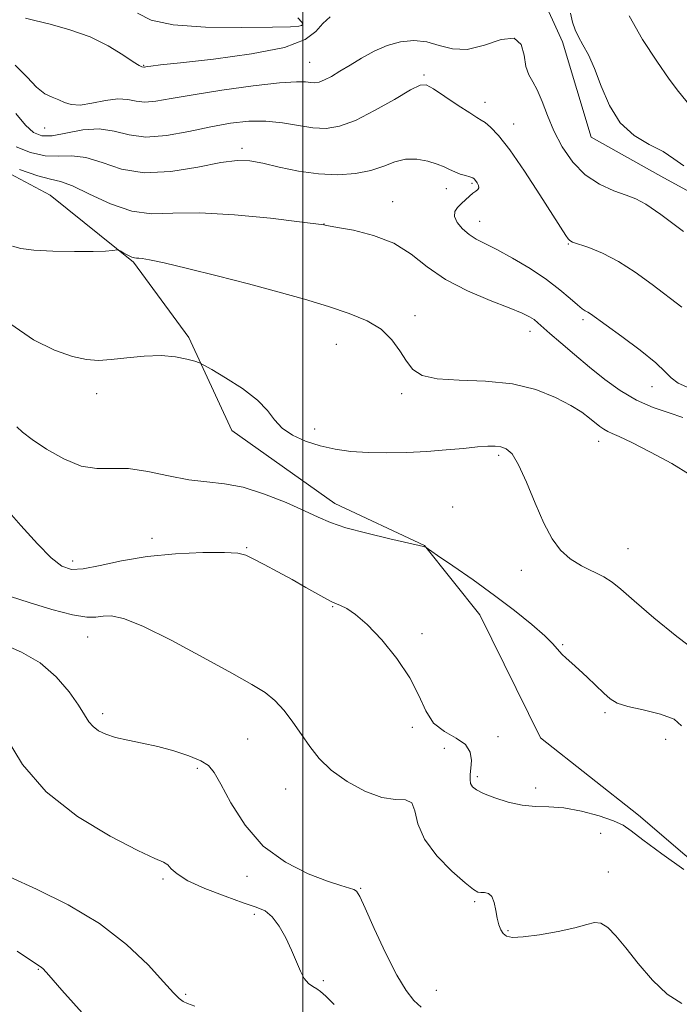
# Model space of a CAD drawing. Extents: x 2114800 to 2117700, y 349800 to 352700.
# Drawn here: x 2116938 to 2117083, y 350242 to 350459 of the extents above; entities that cross this region are included whole.
import ezdxf

# ---------------------------------------------------------------- set-up
doc = ezdxf.new("R2010")
doc.units = 0
doc.header["$MEASUREMENT"] = 0
for name, color, linetype, lineweight in [('32000', 7, 'Continuous', 0), ('DTM HARD BREAKLINE', 7, 'Continuous', 0), ('DTM SPOT ELEVATION', 2, 'Continuous', 13), ('INDEX CONTOUR', 41, 'Continuous', 13), ('INTERMEDIATE CONTOUR', 44, 'Continuous', 0)]:
    doc.layers.add(name, color=color, linetype=linetype, lineweight=lineweight)

msp = doc.modelspace()

# ---------------------------------------------------------------- linework, layer by layer
at = {"layer": '32000', "flags": 128}
msp.add_lwpolyline([(2117000, 352500), (2117000, 350000)], dxfattribs=at)
at = {"layer": 'DTM HARD BREAKLINE'}
for points in [[(2117095.303, 350415.353, 1038.565), (2117078.814, 350424.395, 1038.945), (2117063.469, 350432.986, 1039.42), (2117057.188, 350453.957, 1039.42), (2117052.335, 350464.661, 1038.565)], [(2116877.245, 350458.899, 1034.86), (2116890.784, 350446.645, 1033.34), (2116910.256, 350434.88, 1033.055), (2116925.579, 350430.17, 1031.725), (2116944.356, 350420.227, 1030.775), (2116962.703, 350405.488, 1029.825), (2116974.896, 350388.888, 1028.21), (2116984.37, 350368.392, 1027.45), (2117007.063, 350352.306, 1026.595), (2117026.749, 350343.054, 1026.025), (2117038.935, 350327.824, 1024.98), (2117052.327, 350300.728, 1024.79), (2117073.883, 350283.723, 1024.6), (2117094.3, 350266.255, 1024.22)]]:
    msp.add_polyline3d(points, dxfattribs=at)
at = {"layer": 'DTM SPOT ELEVATION'}
for p in [(2116999.91, 350457.68, 1042.1), (2116964.98, 350448.79, 1040.1), (2117001.52, 350449.48, 1038.9), (2117026.64, 350446.65, 1036.2), (2117040.08, 350440.62, 1036.6), (2116943.14, 350434.97, 1037.1), (2117046.4, 350435.88, 1036.67), (2116986.63, 350430.54, 1034.4), (2117037.23, 350422.83, 1033.8), (2117031.56, 350421.64, 1033.4), (2117019.78, 350418.77, 1032.7), (2117004.67, 350413.85, 1032.02), (2117038.89, 350414.44, 1034.7), (2117058.43, 350409.48, 1035.9), (2117024.71, 350393.65, 1030.5), (2117061.71, 350392.79, 1033.7), (2117049.98, 350390.26, 1031.4), (2117007.4, 350387.38, 1029.1), (2116954.58, 350376.51, 1027.4), (2117021.77, 350376.5, 1029.7), (2117076.86, 350378.05, 1033.2), (2117002.6, 350368.7, 1028.47), (2117065.16, 350366.01, 1029.38), (2117043.1, 350362.93, 1027.7), (2117032.98, 350351.55, 1026.4), (2116966.82, 350344.68, 1024.5), (2116987.6, 350342.6, 1024.12), (2117071.62, 350342.42, 1028.8), (2116949.33, 350339.68, 1024.5), (2117048.08, 350337.62, 1027.4), (2117006.56, 350329.61, 1023.9), (2116952.61, 350322.92, 1021.3), (2117026.23, 350323.66, 1024.2), (2117057.22, 350321.27, 1026.14), (2116955.89, 350306.09, 1020.4), (2117066.5, 350306.29, 1025.7), (2117024.07, 350303.09, 1023.8), (2116987.82, 350300.48, 1021.1), (2117042.93, 350300.97, 1024.9), (2117079.87, 350300.44, 1025.1), (2117031.18, 350298.44, 1022.9), (2116976.8, 350294.06, 1019.7), (2117038.44, 350292.18, 1024.3), (2116996.2, 350289.48, 1021.2), (2117051.27, 350289.72, 1024.5), (2117065.55, 350279.73, 1023.1), (2116987.71, 350270.25, 1019.6), (2117067.23, 350271.24, 1022.5), (2116969.24, 350269.63, 1017.7), (2117012.73, 350267.64, 1020.1), (2117037.81, 350264.68, 1021.8), (2116989.35, 350261.85, 1017.6), (2117045.13, 350258.32, 1022.1), (2116941.75, 350249.79, 1013.9), (2117004.47, 350247.3, 1018.3), (2116974.23, 350244.29, 1016.2), (2117029.39, 350245.17, 1020.8)]:
    msp.add_point(p, dxfattribs=at)
at = {"layer": 'INDEX CONTOUR'}
for points in [[(2116938.906, 350459.194, 1040), (2116940.967, 350458.672, 1040), (2116944.362, 350457.836, 1040), (2116948.69, 350456.634, 1040), (2116953.177, 350455.035, 1040), (2116957.152, 350453.083, 1040), (2116960.358, 350451.125, 1040), (2116962.645, 350449.58, 1040), (2116963.943, 350448.75, 1040), (2116964.515, 350448.465, 1040), (2116964.992, 350448.405, 1040), (2116965.116, 350448.415, 1040), (2116965.737, 350448.516, 1040), (2116966.547, 350448.628, 1040), (2116968.646, 350448.875, 1040), (2116973.071, 350449.36, 1040), (2116980.316, 350450.166, 1040), (2116988.692, 350451.3, 1040), (2116995.968, 350452.747, 1040), (2117000.485, 350454.461, 1040), (2117002.88, 350456.276, 1040), (2117004.363, 350457.994, 1040), (2117006.007, 350459.459, 1040)], [(2117058.961, 350460.3, 1040), (2117059.397, 350458.267, 1040), (2117059.935, 350456.606, 1040), (2117060.665, 350455.045, 1040), (2117061.652, 350453.306, 1040), (2117062.857, 350451.09, 1040), (2117064.212, 350448.089, 1040), (2117065.704, 350444.177, 1040), (2117067.519, 350439.94, 1040), (2117069.897, 350436.147, 1040), (2117072.948, 350433.365, 1040), (2117076.262, 350431.384, 1040), (2117079.301, 350429.794, 1040), (2117081.713, 350428.246, 1040), (2117083.895, 350426.635, 1040)], [(2116936.083, 350408.993, 1030), (2116937.874, 350408.456, 1030), (2116940.744, 350408.114, 1030), (2116944.956, 350407.905, 1030), (2116949.687, 350407.806, 1030), (2116953.841, 350407.806, 1030), (2116956.58, 350407.887, 1030), (2116958.093, 350408.006, 1030), (2116959.198, 350408.165, 1030), (2116959.474, 350408.102, 1030), (2116959.893, 350407.873, 1030), (2116960.616, 350407.46, 1030), (2116961.498, 350406.981, 1030), (2116962.318, 350406.592, 1030), (2116962.918, 350406.404, 1030), (2116963.387, 350406.361, 1030), (2116963.877, 350406.361, 1030), (2116964.631, 350406.291, 1030), (2116966.256, 350405.99, 1030), (2116969.45, 350405.28, 1030), (2116974.636, 350404.052, 1030), (2116981.144, 350402.452, 1030), (2116988.024, 350400.693, 1030), (2116994.486, 350398.952, 1030), (2117000.354, 350397.281, 1030), (2117005.608, 350395.697, 1030), (2117010.22, 350394.183, 1030), (2117014.126, 350392.578, 1030), (2117017.257, 350390.685, 1030), (2117019.597, 350388.397, 1030), (2117021.354, 350385.952, 1030), (2117022.794, 350383.677, 1030), (2117024.245, 350381.849, 1030), (2117026.281, 350380.537, 1030), (2117029.54, 350379.761, 1030), (2117034.405, 350379.459, 1030), (2117040.233, 350379.251, 1030), (2117046.126, 350378.676, 1030), (2117051.326, 350377.413, 1030), (2117055.637, 350375.704, 1030), (2117059.007, 350373.931, 1030), (2117061.435, 350372.405, 1030), (2117063.134, 350371.155, 1030), (2117065.378, 350369.315, 1030), (2117066.268, 350368.662, 1030), (2117067.119, 350368.157, 1030), (2117068.092, 350367.723, 1030), (2117069.666, 350367.049, 1030), (2117072.403, 350365.765, 1030), (2117076.573, 350363.655, 1030), (2117081.27, 350361.106, 1030), (2117085.297, 350358.66, 1030)], [(2116933.718, 350321.477, 1020), (2116938.034, 350319.613, 1020), (2116942.176, 350317.239, 1020), (2116945.706, 350314.179, 1020), (2116948.517, 350310.876, 1020), (2116950.584, 350307.924, 1020), (2116951.947, 350305.773, 1020), (2116952.906, 350304.295, 1020), (2116953.826, 350303.217, 1020), (2116955.026, 350302.309, 1020), (2116956.644, 350301.518, 1020), (2116958.774, 350300.833, 1020), (2116961.468, 350300.226, 1020), (2116964.615, 350299.598, 1020), (2116968.064, 350298.831, 1020), (2116971.619, 350297.851, 1020), (2116974.911, 350296.755, 1020), (2116977.527, 350295.684, 1020), (2116979.231, 350294.648, 1020), (2116980.49, 350293.137, 1020), (2116981.952, 350290.512, 1020), (2116984.162, 350286.404, 1020), (2116987.26, 350281.541, 1020), (2116991.289, 350276.923, 1020), (2116996.143, 350273.35, 1020), (2117001.133, 350270.833, 1020), (2117005.422, 350269.186, 1020), (2117008.377, 350268.213, 1020), (2117011.196, 350267.384, 1020), (2117011.83, 350266.98, 1020), (2117012.518, 350265.833, 1020), (2117013.716, 350263.217, 1020), (2117015.719, 350258.747, 1020), (2117018.195, 350253.408, 1020), (2117020.654, 350248.525, 1020), (2117022.716, 350245.113, 1020), (2117024.448, 350242.945, 1020), (2117026.025, 350241.482, 1020)]]:
    msp.add_polyline3d(points, dxfattribs=at)
at = {"layer": 'INTERMEDIATE CONTOUR'}
for points in [[(2116963.558, 350460.284, 1042), (2116966.605, 350458.775, 1042), (2116971.41, 350457.704, 1042), (2116978.555, 350457.195, 1042), (2116986.527, 350457.096, 1042), (2116993.288, 350457.187, 1042), (2116997.309, 350457.288, 1042), (2116999.113, 350457.393, 1042), (2116999.73, 350457.537, 1042), (2116999.976, 350457.782, 1042), (2116999.788, 350458.296, 1042), (2116998.89, 350459.274, 1042)], [(2117071.844, 350459.695, 1042), (2117074.781, 350454.512, 1042), (2117077.904, 350449.691, 1042), (2117080.678, 350445.759, 1042), (2117082.704, 350443.067, 1042), (2117085.243, 350439.88, 1042)], [(2116936.647, 350448.805, 1038), (2116939.307, 350446.219, 1038), (2116941.381, 350443.975, 1038), (2116943.198, 350442.555, 1038), (2116944.822, 350441.754, 1038), (2116946.255, 350441.197, 1038), (2116947.553, 350440.611, 1038), (2116949.001, 350440.141, 1038), (2116950.941, 350440.036, 1038), (2116953.57, 350440.434, 1038), (2116956.515, 350441.032, 1038), (2116959.258, 350441.414, 1038), (2116961.436, 350441.3, 1038), (2116963.292, 350440.935, 1038), (2116965.225, 350440.697, 1038), (2116967.645, 350440.882, 1038), (2116971.015, 350441.46, 1038), (2116975.814, 350442.316, 1038), (2116982.194, 350443.321, 1038), (2116989.023, 350444.271, 1038), (2116994.843, 350444.942, 1038), (2116998.569, 350445.186, 1038), (2117000.608, 350445.135, 1038), (2117001.74, 350444.998, 1038), (2117002.643, 350444.96, 1038), (2117003.589, 350445.125, 1038), (2117004.751, 350445.574, 1038), (2117006.268, 350446.368, 1038), (2117008.152, 350447.476, 1038), (2117010.382, 350448.842, 1038), (2117012.924, 350450.383, 1038), (2117015.693, 350451.9, 1038), (2117018.59, 350453.166, 1038), (2117021.523, 350453.983, 1038), (2117024.434, 350454.271, 1038), (2117027.271, 350453.981, 1038), (2117030.033, 350453.18, 1038), (2117032.926, 350452.406, 1038), (2117036.206, 350452.316, 1038), (2117039.965, 350453.271, 1038), (2117043.642, 350454.455, 1038), (2117046.51, 350454.757, 1038), (2117048.07, 350453.408, 1038), (2117048.73, 350451.022, 1038), (2117049.12, 350448.556, 1038), (2117049.75, 350446.711, 1038), (2117050.623, 350445.173, 1038), (2117051.616, 350443.369, 1038), (2117052.653, 350440.865, 1038), (2117053.827, 350437.773, 1038), (2117055.279, 350434.341, 1038), (2117057.127, 350430.825, 1038), (2117059.41, 350427.515, 1038), (2117062.148, 350424.71, 1038), (2117065.283, 350422.632, 1038), (2117068.445, 350421.189, 1038), (2117071.187, 350420.211, 1038), (2117073.299, 350419.442, 1038), (2117075.521, 350418.267, 1038), (2117078.83, 350415.983, 1038), (2117083.793, 350412.213, 1038)], [(2116936.829, 350438.213, 1036), (2116938.93, 350435.626, 1036), (2116940.686, 350433.979, 1036), (2116942.493, 350433.261, 1036), (2116944.811, 350433.307, 1036), (2116951.562, 350434.568, 1036), (2116955.179, 350434.807, 1036), (2116958.466, 350434.291, 1036), (2116961.735, 350433.47, 1036), (2116965.458, 350432.99, 1036), (2116969.945, 350433.318, 1036), (2116974.858, 350434.208, 1036), (2116979.701, 350435.239, 1036), (2116984.088, 350436.047, 1036), (2116988.08, 350436.503, 1036), (2116991.85, 350436.537, 1036), (2116995.52, 350436.14, 1036), (2116999.021, 350435.543, 1036), (2117002.229, 350435.039, 1036), (2117005.124, 350434.908, 1036), (2117008.077, 350435.378, 1036), (2117011.557, 350436.663, 1036), (2117015.804, 350438.825, 1036), (2117020.145, 350441.3, 1036), (2117023.674, 350443.368, 1036), (2117025.8, 350444.445, 1036), (2117027.179, 350444.49, 1036), (2117028.783, 350443.595, 1036), (2117031.288, 350441.934, 1036), (2117034.2, 350439.988, 1036), (2117036.732, 350438.319, 1036), (2117038.316, 350437.327, 1036), (2117039.263, 350436.755, 1036), (2117040.103, 350436.188, 1036), (2117041.302, 350435.201, 1036), (2117043.072, 350433.348, 1036), (2117045.562, 350430.175, 1036), (2117048.781, 350425.51, 1036), (2117052.175, 350420.299, 1036), (2117057.879, 350411.302, 1036), (2117058.377, 350410.578, 1036), (2117058.75, 350410.197, 1036), (2117059.39, 350409.89, 1036), (2117062.953, 350408.671, 1036), (2117065.98, 350407.439, 1036), (2117069.484, 350405.644, 1036), (2117073.186, 350403.257, 1036), (2117076.873, 350400.558, 1036), (2117083.423, 350395.541, 1036)], [(2116936.901, 350430.838, 1034), (2116940.056, 350429.577, 1034), (2116943.241, 350428.881, 1034), (2116946.201, 350428.81, 1034), (2116949.103, 350428.897, 1034), (2116952.22, 350428.541, 1034), (2116955.806, 350427.377, 1034), (2116960.042, 350425.973, 1034), (2116965.09, 350425.131, 1034), (2116970.934, 350425.409, 1034), (2116976.843, 350426.379, 1034), (2116981.907, 350427.369, 1034), (2116985.522, 350427.836, 1034), (2116988.3, 350427.755, 1034), (2116991.158, 350427.232, 1034), (2116994.794, 350426.405, 1034), (2116999.024, 350425.53, 1034), (2117003.445, 350424.893, 1034), (2117007.696, 350424.724, 1034), (2117011.59, 350425.009, 1034), (2117014.983, 350425.678, 1034), (2117017.801, 350426.616, 1034), (2117020.255, 350427.539, 1034), (2117022.628, 350428.118, 1034), (2117025.109, 350428.12, 1034), (2117027.518, 350427.687, 1034), (2117029.585, 350427.054, 1034), (2117031.127, 350426.42, 1034), (2117032.32, 350425.836, 1034), (2117033.428, 350425.316, 1034), (2117034.639, 350424.872, 1034), (2117035.829, 350424.507, 1034), (2117036.793, 350424.224, 1034), (2117037.395, 350424.005, 1034), (2117037.747, 350423.775, 1034), (2117038.026, 350423.436, 1034), (2117038.357, 350422.932, 1034), (2117038.645, 350422.353, 1034), (2117038.744, 350421.823, 1034), (2117038.543, 350421.427, 1034), (2117038.081, 350421.072, 1034), (2117037.431, 350420.623, 1034), (2117036.663, 350419.983, 1034), (2117034.929, 350418.365, 1034), (2117034.069, 350417.528, 1034), (2117033.464, 350416.615, 1034), (2117033.379, 350415.519, 1034), (2117033.995, 350414.186, 1034), (2117035.148, 350412.783, 1034), (2117036.592, 350411.528, 1034), (2117038.173, 350410.545, 1034), (2117042.726, 350408.264, 1034), (2117046.177, 350406.362, 1034), (2117050.021, 350404.056, 1034), (2117053.659, 350401.639, 1034), (2117056.609, 350399.383, 1034), (2117058.839, 350397.464, 1034), (2117060.434, 350396.038, 1034), (2117061.493, 350395.193, 1034), (2117062.188, 350394.753, 1034), (2117062.706, 350394.472, 1034), (2117063.295, 350394.091, 1034), (2117070.215, 350389.103, 1034), (2117074.279, 350386.092, 1034), (2117077.727, 350383.332, 1034), (2117079.789, 350381.345, 1034), (2117081.1, 350379.964, 1034), (2117082.646, 350378.851, 1034), (2117085.127, 350377.713, 1034)], [(2116937.62, 350425.892, 1032), (2116941.671, 350424.454, 1032), (2116944.458, 350423.725, 1032), (2116946.644, 350423.226, 1032), (2116949.261, 350422.276, 1032), (2116953.057, 350420.441, 1032), (2116957.635, 350418.295, 1032), (2116962.314, 350416.666, 1032), (2116966.677, 350416.125, 1032), (2116971.369, 350416.243, 1032), (2116977.298, 350416.337, 1032), (2116984.917, 350415.897, 1032), (2116992.856, 350415.119, 1032), (2116999.29, 350414.369, 1032), (2117004.634, 350413.684, 1032), (2117004.7, 350413.663, 1032), (2117004.874, 350413.622, 1032), (2117005.651, 350413.478, 1032), (2117007.629, 350413.13, 1032), (2117011.155, 350412.472, 1032), (2117015.582, 350411.356, 1032), (2117020.017, 350409.628, 1032), (2117023.823, 350407.223, 1032), (2117027.399, 350404.429, 1032), (2117031.402, 350401.622, 1032), (2117036.227, 350399.126, 1032), (2117041.218, 350397.043, 1032), (2117045.456, 350395.421, 1032), (2117048.261, 350394.271, 1032), (2117049.906, 350393.459, 1032), (2117050.905, 350392.811, 1032), (2117051.741, 350392.143, 1032), (2117054.389, 350389.792, 1032), (2117056.783, 350387.701, 1032), (2117059.779, 350385.133, 1032), (2117063.083, 350382.366, 1032), (2117066.454, 350379.654, 1032), (2117069.888, 350377.175, 1032), (2117073.44, 350375.084, 1032), (2117077.101, 350373.484, 1032), (2117080.619, 350372.269, 1032), (2117083.682, 350371.282, 1032)], [(2116935.718, 350391.842, 1028), (2116940.681, 350388.375, 1028), (2116945.315, 350386.094, 1028), (2116949.263, 350384.73, 1028), (2116952.33, 350384.034, 1028), (2116954.971, 350383.845, 1028), (2116957.803, 350384.026, 1028), (2116961.264, 350384.421, 1028), (2116965.073, 350384.805, 1028), (2116968.77, 350384.937, 1028), (2116971.954, 350384.656, 1028), (2116974.464, 350384.136, 1028), (2116976.2, 350383.634, 1028), (2116977.214, 350383.293, 1028), (2116978.183, 350382.82, 1028), (2116979.936, 350381.807, 1028), (2116982.999, 350379.985, 1028), (2116986.681, 350377.619, 1028), (2116989.983, 350375.111, 1028), (2116992.199, 350372.796, 1028), (2116993.769, 350370.735, 1028), (2116995.428, 350368.924, 1028), (2116997.74, 350367.36, 1028), (2117000.615, 350366.057, 1028), (2117003.799, 350365.029, 1028), (2117007.099, 350364.286, 1028), (2117010.577, 350363.801, 1028), (2117014.356, 350363.542, 1028), (2117018.507, 350363.476, 1028), (2117022.887, 350363.572, 1028), (2117027.3, 350363.801, 1028), (2117031.538, 350364.125, 1028), (2117035.348, 350364.475, 1028), (2117038.467, 350364.776, 1028), (2117040.726, 350364.958, 1028), (2117042.334, 350364.988, 1028), (2117043.595, 350364.838, 1028), (2117044.784, 350364.403, 1028), (2117046.05, 350363.254, 1028), (2117047.512, 350360.881, 1028), (2117049.243, 350357.024, 1028), (2117051.137, 350352.408, 1028), (2117053.038, 350348.008, 1028), (2117054.855, 350344.588, 1028), (2117056.731, 350342.07, 1028), (2117058.87, 350340.165, 1028), (2117061.379, 350338.62, 1028), (2117066.271, 350336.168, 1028), (2117068.088, 350335.023, 1028), (2117070.041, 350333.442, 1028), (2117072.941, 350330.916, 1028), (2117077.286, 350327.196, 1028), (2117082.302, 350323.071, 1028), (2117086.902, 350319.587, 1028)], [(2116937.014, 350369.21, 1026), (2116938.281, 350368.056, 1026), (2116940.392, 350366.438, 1026), (2116943.565, 350364.302, 1026), (2116947.367, 350362.139, 1026), (2116951.204, 350360.581, 1026), (2116954.653, 350360.041, 1026), (2116957.98, 350360.071, 1026), (2116961.624, 350360.007, 1026), (2116965.878, 350359.368, 1026), (2116970.443, 350358.402, 1026), (2116974.873, 350357.542, 1026), (2116978.871, 350357.07, 1026), (2116982.725, 350356.674, 1026), (2116986.872, 350355.892, 1026), (2116991.563, 350354.417, 1026), (2116996.294, 350352.545, 1026), (2117000.377, 350350.724, 1026), (2117003.405, 350349.292, 1026), (2117006.095, 350348.13, 1026), (2117009.451, 350347.008, 1026), (2117014.093, 350345.77, 1026), (2117019.13, 350344.564, 1026), (2117025.634, 350343.072, 1026), (2117026.549, 350342.851, 1026), (2117026.991, 350342.706, 1026), (2117027.123, 350342.628, 1026), (2117029.665, 350340.9, 1026), (2117033.046, 350338.586, 1026), (2117037.463, 350335.507, 1026), (2117042.202, 350332.094, 1026), (2117046.625, 350328.74, 1026), (2117050.397, 350325.708, 1026), (2117053.259, 350323.223, 1026), (2117055.071, 350321.433, 1026), (2117057.006, 350319.187, 1026), (2117057.974, 350318.25, 1026), (2117059.196, 350317.183, 1026), (2117060.733, 350315.823, 1026), (2117062.586, 350314.092, 1026), (2117066.268, 350310.557, 1026), (2117067.677, 350309.316, 1026), (2117069.225, 350308.407, 1026), (2117071.536, 350307.65, 1026), (2117074.956, 350306.876, 1026), (2117078.718, 350305.971, 1026), (2117081.776, 350304.832, 1026), (2117083.354, 350303.394, 1026)], [(2116933.805, 350352.22, 1024), (2116937.872, 350347.513, 1024), (2116941.559, 350343.435, 1024), (2116944.608, 350340.352, 1024), (2116946.919, 350338.531, 1024), (2116949.034, 350337.821, 1024), (2116951.654, 350337.972, 1024), (2116955.34, 350338.714, 1024), (2116960.081, 350339.723, 1024), (2116965.725, 350340.657, 1024), (2116971.98, 350341.248, 1024), (2116977.994, 350341.514, 1024), (2116982.775, 350341.543, 1024), (2116985.676, 350341.39, 1024), (2116987.422, 350340.971, 1024), (2116989.081, 350340.164, 1024), (2116991.479, 350338.899, 1024), (2116994.468, 350337.307, 1024), (2116997.659, 350335.573, 1024), (2117000.689, 350333.874, 1024), (2117005.294, 350331.261, 1024), (2117006.537, 350330.607, 1024), (2117007.383, 350330.224, 1024), (2117008.289, 350329.842, 1024), (2117009.649, 350329.18, 1024), (2117011.594, 350327.909, 1024), (2117014.188, 350325.687, 1024), (2117017.385, 350322.324, 1024), (2117020.7, 350318.231, 1024), (2117023.536, 350313.972, 1024), (2117025.503, 350310.043, 1024), (2117027.041, 350306.669, 1024), (2117028.798, 350304.004, 1024), (2117031.198, 350302.111, 1024), (2117033.771, 350300.668, 1024), (2117035.826, 350299.259, 1024), (2117036.854, 350297.578, 1024), (2117037.093, 350295.762, 1024), (2117036.964, 350294.057, 1024), (2117036.827, 350292.658, 1024), (2117036.801, 350291.555, 1024), (2117036.944, 350290.685, 1024), (2117037.345, 350289.974, 1024), (2117038.217, 350289.294, 1024), (2117039.806, 350288.505, 1024), (2117042.245, 350287.533, 1024), (2117045.221, 350286.575, 1024), (2117048.307, 350285.894, 1024), (2117051.21, 350285.648, 1024), (2117054.147, 350285.574, 1024), (2117057.468, 350285.303, 1024), (2117061.343, 350284.571, 1024), (2117065.234, 350283.538, 1024), (2117068.425, 350282.469, 1024), (2117070.505, 350281.501, 1024), (2117072.286, 350280.268, 1024), (2117074.886, 350278.274, 1024), (2117079.028, 350275.239, 1024), (2117083.863, 350271.734, 1024)], [(2116935.6, 350331.876, 1022), (2116939.77, 350330.502, 1022), (2116944.759, 350328.986, 1022), (2116949.291, 350327.805, 1022), (2116952.408, 350327.306, 1022), (2116954.433, 350327.313, 1022), (2116956.01, 350327.519, 1022), (2116957.793, 350327.582, 1022), (2116960.478, 350327.022, 1022), (2116964.776, 350325.322, 1022), (2116971.021, 350322.217, 1022), (2116978.058, 350318.437, 1022), (2116984.359, 350314.963, 1022), (2116988.778, 350312.509, 1022), (2116991.687, 350310.716, 1022), (2116993.839, 350308.959, 1022), (2116995.855, 350306.755, 1022), (2116997.825, 350304.188, 1022), (2116999.705, 350301.485, 1022), (2117001.524, 350298.828, 1022), (2117003.584, 350296.226, 1022), (2117006.26, 350293.644, 1022), (2117009.764, 350291.118, 1022), (2117013.666, 350288.971, 1022), (2117017.373, 350287.597, 1022), (2117020.389, 350287.185, 1022), (2117022.599, 350287.089, 1022), (2117023.985, 350286.458, 1022), (2117024.668, 350284.644, 1022), (2117025.321, 350281.829, 1022), (2117026.759, 350278.398, 1022), (2117029.494, 350274.757, 1022), (2117032.829, 350271.39, 1022), (2117035.768, 350268.799, 1022), (2117037.57, 350267.339, 1022), (2117038.529, 350266.761, 1022), (2117039.194, 350266.669, 1022), (2117039.996, 350266.685, 1022), (2117040.871, 350266.5, 1022), (2117041.635, 350265.826, 1022), (2117042.154, 350264.485, 1022), (2117042.5, 350262.751, 1022), (2117042.793, 350261.011, 1022), (2117043.137, 350259.578, 1022), (2117043.57, 350258.477, 1022), (2117044.112, 350257.657, 1022), (2117044.853, 350257.088, 1022), (2117046.171, 350256.814, 1022), (2117048.513, 350256.899, 1022), (2117052.095, 350257.367, 1022), (2117056.207, 350258.092, 1022), (2117059.906, 350258.913, 1022), (2117062.492, 350259.65, 1022), (2117064.229, 350260.068, 1022), (2117065.622, 350259.913, 1022), (2117067.113, 350258.97, 1022), (2117068.902, 350257.177, 1022), (2117071.123, 350254.505, 1022), (2117073.856, 350251.053, 1022), (2117076.953, 350247.415, 1022), (2117080.21, 350244.313, 1022), (2117083.455, 350242.255, 1022)], [(2116934.648, 350300.791, 1018), (2116938.288, 350294.897, 1018), (2116943.504, 350288.852, 1018), (2116950.351, 350283.457, 1018), (2116957.59, 350279.074, 1018), (2116963.662, 350275.955, 1018), (2116967.411, 350274.206, 1018), (2116969.309, 350273.351, 1018), (2116970.235, 350272.765, 1018), (2116971.02, 350271.932, 1018), (2116972.302, 350270.767, 1018), (2116974.67, 350269.289, 1018), (2116978.444, 350267.566, 1018), (2116982.861, 350265.849, 1018), (2116986.889, 350264.437, 1018), (2116989.751, 350263.495, 1018), (2116991.697, 350262.642, 1018), (2116993.229, 350261.362, 1018), (2116994.748, 350259.293, 1018), (2116996.227, 350256.691, 1018), (2116997.533, 350253.965, 1018), (2116999.461, 350249.372, 1018), (2117000.311, 350247.762, 1018), (2117001.232, 350246.693, 1018), (2117002.178, 350246.007, 1018), (2117003.066, 350245.49, 1018), (2117003.902, 350244.902, 1018), (2117005.032, 350243.887, 1018), (2117006.891, 350242.059, 1018)], [(2116935.58, 350270.093, 1016), (2116941.379, 350267.413, 1016), (2116948.306, 350263.974, 1016), (2116955.226, 350259.856, 1016), (2116961.179, 350255.243, 1016), (2116965.912, 350250.733, 1016), (2116969.351, 350247.026, 1016), (2116971.512, 350244.636, 1016), (2116972.785, 350243.324, 1016), (2116973.652, 350242.662, 1016), (2116974.61, 350242.237, 1016), (2116976.216, 350241.68, 1016)], [(2116937.12, 350253.774, 1014), (2116940.448, 350251.523, 1014), (2116942.392, 350250.269, 1014), (2116942.819, 350249.885, 1014), (2116944.054, 350248.515, 1014), (2116946.959, 350245.202, 1014), (2116952.05, 350239.464, 1014)]]:
    msp.add_polyline3d(points, dxfattribs=at)

doc.saveas('drawing.dxf')
